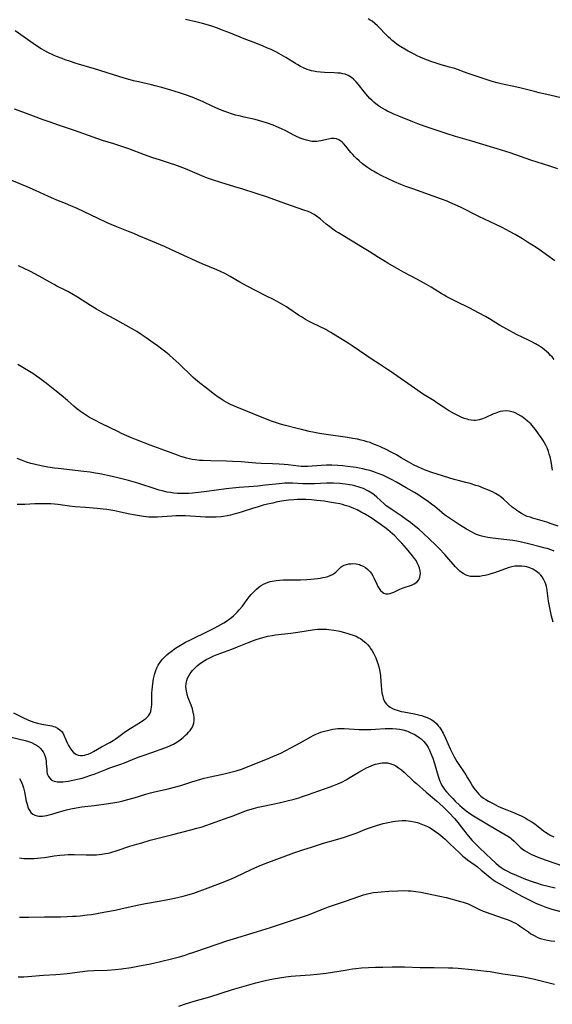
# Model space of a CAD drawing. Units: inches. Extents: x 2145577 to 2151036, y 187570 to 193051.
# Drawn here: x 2149203 to 2149339, y 187882 to 188133 of the extents above; entities that cross this region are included whole.
import ezdxf

# ---------------------------------------------------------------- set-up
doc = ezdxf.new("R2010")
doc.units = ezdxf.units.IN
doc.header["$MEASUREMENT"] = 0
doc.layers.add('c_22_T14S_R21E', color=247, linetype='Continuous')

msp = doc.modelspace()

# ---------------------------------------------------------------- linework, layer by layer
at = {"layer": 'c_22_T14S_R21E'}
for points in [[(2149340.61, 188095.33, 1010), (2149338.62, 188095.99, 1010), (2149333.76, 188097.55, 1010), (2149328.44, 188099.36, 1010), (2149325.15, 188100.41, 1010), (2149323.4, 188100.95, 1010), (2149318.69, 188102.37, 1010), (2149314.44, 188103.58, 1010), (2149312.38, 188104.22, 1010), (2149310.3, 188104.9, 1010), (2149306.42, 188106.21, 1010), (2149304.82, 188106.79, 1010), (2149303.58, 188107.28, 1010), (2149300.01, 188108.74, 1010), (2149298.69, 188109.31, 1010), (2149297.87, 188109.67, 1010), (2149297.19, 188110, 1010), (2149296.52, 188110.35, 1010), (2149295.85, 188110.73, 1010), (2149295.3, 188111.07, 1010), (2149294.77, 188111.43, 1010), (2149294.1, 188111.93, 1010), (2149293.61, 188112.35, 1010), (2149293.07, 188112.83, 1010), (2149292.56, 188113.33, 1010), (2149292.03, 188113.88, 1010), (2149291.53, 188114.46, 1010), (2149291.18, 188114.88, 1010), (2149289.58, 188116.97, 1010), (2149289.06, 188117.57, 1010), (2149288.51, 188118.12, 1010), (2149287.85, 188118.68, 1010), (2149287.03, 188119.18, 1010), (2149286.25, 188119.49, 1010), (2149285.65, 188119.64, 1010), (2149285.04, 188119.74, 1010), (2149284.34, 188119.81, 1010), (2149283.47, 188119.86, 1010), (2149280.93, 188119.92, 1010), (2149279.97, 188119.99, 1010), (2149279.01, 188120.11, 1010), (2149278.18, 188120.27, 1010), (2149277.65, 188120.4, 1010), (2149277.12, 188120.56, 1010), (2149276.57, 188120.75, 1010), (2149275.61, 188121.14, 1010), (2149274.86, 188121.52, 1010), (2149274.12, 188121.93, 1010), (2149273.53, 188122.28, 1010), (2149271.07, 188123.8, 1010), (2149269.91, 188124.47, 1010), (2149269.33, 188124.79, 1010), (2149268.54, 188125.2, 1010), (2149267.31, 188125.79, 1010), (2149266.38, 188126.21, 1010), (2149265.25, 188126.69, 1010), (2149263.41, 188127.43, 1010), (2149260.45, 188128.58, 1010), (2149256.9, 188130, 1010), (2149255.05, 188130.73, 1010), (2149253.57, 188131.28, 1010), (2149252.19, 188131.76, 1010), (2149251.3, 188132.04, 1010), (2149249.76, 188132.48, 1010), (2149248.4, 188132.81, 1010), (2149245.44, 188133.51, 1010)], [(2149343.27, 188113.02, 1012), (2149338.58, 188114.18, 1012), (2149335.9, 188114.76, 1012), (2149334.67, 188115.05, 1012), (2149331.28, 188115.92, 1012), (2149329.39, 188116.34, 1012), (2149326.89, 188116.86, 1012), (2149326.13, 188117.04, 1012), (2149325.15, 188117.29, 1012), (2149323.83, 188117.67, 1012), (2149322.56, 188118.07, 1012), (2149317.45, 188119.81, 1012), (2149314.28, 188120.95, 1012), (2149312.98, 188121.34, 1012), (2149310.85, 188121.93, 1012), (2149309.3, 188122.38, 1012), (2149308.44, 188122.66, 1012), (2149307.3, 188123.06, 1012), (2149306.65, 188123.32, 1012), (2149305.46, 188123.84, 1012), (2149304.7, 188124.2, 1012), (2149303.87, 188124.63, 1012), (2149302.39, 188125.42, 1012), (2149301.49, 188125.93, 1012), (2149300.52, 188126.51, 1012), (2149299.58, 188127.13, 1012), (2149298.94, 188127.6, 1012), (2149298.31, 188128.1, 1012), (2149297.81, 188128.52, 1012), (2149297.32, 188128.97, 1012), (2149296.65, 188129.64, 1012), (2149294.91, 188131.49, 1012), (2149294.5, 188131.89, 1012), (2149293.82, 188132.51, 1012), (2149293.12, 188133.04, 1012), (2149292.63, 188133.37, 1012), (2149292.11, 188133.67, 1012)], [(2149247.09, 188113.65, 1008), (2149245.4, 188114.24, 1008), (2149243.87, 188114.74, 1008), (2149241.68, 188115.43, 1008), (2149239.38, 188116.11, 1008), (2149237.67, 188116.55, 1008), (2149236.72, 188116.78, 1008), (2149233.43, 188117.53, 1008), (2149232.12, 188117.84, 1008), (2149231.23, 188118.07, 1008), (2149229.69, 188118.5, 1008), (2149222.14, 188120.86, 1008), (2149217.49, 188122.26, 1008), (2149215.77, 188122.81, 1008), (2149214.67, 188123.19, 1008), (2149213.85, 188123.49, 1008), (2149212.46, 188124.04, 1008), (2149211.69, 188124.37, 1008), (2149210.18, 188125.1, 1008), (2149209.46, 188125.48, 1008), (2149208.49, 188126.02, 1008), (2149207.57, 188126.59, 1008), (2149206.43, 188127.37, 1008), (2149201.88, 188130.61, 1008)], [(2149339.9, 188071.76, 1008), (2149337.75, 188073.33, 1008), (2149336.49, 188074.22, 1008), (2149335.13, 188075.14, 1008), (2149332.93, 188076.57, 1008), (2149331.63, 188077.37, 1008), (2149329.73, 188078.47, 1008), (2149328.31, 188079.26, 1008), (2149326.41, 188080.27, 1008), (2149324.82, 188081.07, 1008), (2149320.45, 188083.14, 1008), (2149315.73, 188085.47, 1008), (2149314.39, 188086.1, 1008), (2149313.02, 188086.72, 1008), (2149312.33, 188087, 1008), (2149310.91, 188087.55, 1008), (2149303.52, 188090.17, 1008), (2149301.8, 188090.8, 1008), (2149300.49, 188091.31, 1008), (2149298.9, 188091.97, 1008), (2149297.07, 188092.8, 1008), (2149295.65, 188093.48, 1008), (2149294.32, 188094.18, 1008), (2149293.46, 188094.67, 1008), (2149292.95, 188094.98, 1008), (2149292.45, 188095.31, 1008), (2149291.72, 188095.81, 1008), (2149290.72, 188096.57, 1008), (2149289.84, 188097.31, 1008), (2149289.15, 188097.96, 1008), (2149288.67, 188098.44, 1008), (2149288.22, 188098.94, 1008), (2149287.73, 188099.5, 1008), (2149286.43, 188101.11, 1008), (2149285.86, 188101.75, 1008), (2149285.5, 188102.08, 1008), (2149285.13, 188102.38, 1008), (2149284.6, 188102.73, 1008), (2149284.03, 188102.95, 1008), (2149283.43, 188103.05, 1008), (2149282.79, 188103.03, 1008), (2149281.96, 188102.91, 1008), (2149280, 188102.49, 1008), (2149279.5, 188102.4, 1008), (2149278.99, 188102.33, 1008), (2149278.4, 188102.3, 1008), (2149277.74, 188102.32, 1008), (2149277.04, 188102.43, 1008), (2149276.33, 188102.6, 1008), (2149275.74, 188102.79, 1008), (2149274.71, 188103.18, 1008), (2149273.79, 188103.6, 1008), (2149273.13, 188103.92, 1008), (2149271.04, 188105.01, 1008), (2149269.97, 188105.55, 1008), (2149268.64, 188106.15, 1008), (2149267.84, 188106.47, 1008), (2149266.37, 188107, 1008), (2149264.98, 188107.43, 1008), (2149263.24, 188107.88, 1008), (2149260.44, 188108.51, 1008), (2149259.14, 188108.82, 1008), (2149258.2, 188109.07, 1008), (2149257.48, 188109.28, 1008), (2149256.01, 188109.77, 1008), (2149255.21, 188110.07, 1008), (2149253.81, 188110.64, 1008), (2149252.45, 188111.26, 1008), (2149249.9, 188112.48, 1008), (2149248.35, 188113.16, 1008), (2149247.09, 188113.65, 1008)], [(2149339.75, 188046.53, 1006), (2149339.19, 188047.16, 1006), (2149338.8, 188047.57, 1006), (2149338.23, 188048.12, 1006), (2149337.76, 188048.55, 1006), (2149337.23, 188048.98, 1006), (2149336.69, 188049.4, 1006), (2149335.98, 188049.91, 1006), (2149334.96, 188050.56, 1006), (2149334.19, 188050.98, 1006), (2149333.51, 188051.32, 1006), (2149331.52, 188052.26, 1006), (2149330.11, 188052.95, 1006), (2149327.6, 188054.26, 1006), (2149326.85, 188054.68, 1006), (2149325.75, 188055.32, 1006), (2149323.18, 188056.89, 1006), (2149322.11, 188057.52, 1006), (2149320.38, 188058.47, 1006), (2149318.11, 188059.64, 1006), (2149314.46, 188061.41, 1006), (2149312.29, 188062.52, 1006), (2149311.54, 188062.94, 1006), (2149310.78, 188063.39, 1006), (2149308.29, 188064.99, 1006), (2149307.06, 188065.73, 1006), (2149304.79, 188066.97, 1006), (2149301.15, 188068.89, 1006), (2149299.41, 188069.86, 1006), (2149297.16, 188071.15, 1006), (2149296.04, 188071.81, 1006), (2149294.77, 188072.59, 1006), (2149292.4, 188074.11, 1006), (2149290.72, 188075.15, 1006), (2149288.01, 188076.8, 1006), (2149285.64, 188078.21, 1006), (2149284.54, 188078.89, 1006), (2149283.81, 188079.36, 1006), (2149283.1, 188079.86, 1006), (2149282.32, 188080.44, 1006), (2149281.41, 188081.16, 1006), (2149279.83, 188082.49, 1006), (2149278.94, 188083.18, 1006), (2149278.34, 188083.58, 1006), (2149278.02, 188083.77, 1006), (2149277.19, 188084.18, 1006), (2149276.56, 188084.44, 1006), (2149275.92, 188084.67, 1006), (2149272.49, 188085.83, 1006), (2149268.92, 188087.15, 1006), (2149266.38, 188088.05, 1006), (2149260.11, 188090.08, 1006), (2149258, 188090.73, 1006), (2149254.44, 188091.78, 1006), (2149252.28, 188092.47, 1006), (2149251.06, 188092.92, 1006), (2149250.18, 188093.26, 1006), (2149245.39, 188095.27, 1006), (2149244.09, 188095.78, 1006), (2149242.67, 188096.31, 1006), (2149241.83, 188096.6, 1006), (2149238.73, 188097.59, 1006), (2149237.09, 188098.14, 1006), (2149234.97, 188098.89, 1006), (2149230.93, 188100.38, 1006), (2149228.64, 188101.18, 1006), (2149227.06, 188101.7, 1006), (2149224.22, 188102.58, 1006), (2149217.05, 188105.11, 1006), (2149212.96, 188106.46, 1006), (2149210.78, 188107.21, 1006), (2149209.04, 188107.83, 1006), (2149204.77, 188109.47, 1006), (2149201.66, 188110.59, 1006)], [(2149339.3, 188018.2, 1004), (2149338.91, 188020.44, 1004), (2149338.65, 188021.65, 1004), (2149338.46, 188022.33, 1004), (2149338.24, 188023.01, 1004), (2149337.88, 188023.92, 1004), (2149337.54, 188024.63, 1004), (2149337.24, 188025.19, 1004), (2149336.9, 188025.77, 1004), (2149336.42, 188026.52, 1004), (2149335.72, 188027.54, 1004), (2149334.94, 188028.59, 1004), (2149334.42, 188029.23, 1004), (2149333.71, 188030.03, 1004), (2149333.33, 188030.41, 1004), (2149332.93, 188030.76, 1004), (2149332.33, 188031.27, 1004), (2149331.82, 188031.65, 1004), (2149331.29, 188032, 1004), (2149330.53, 188032.46, 1004), (2149329.74, 188032.84, 1004), (2149329.31, 188033.01, 1004), (2149328.92, 188033.13, 1004), (2149328.19, 188033.3, 1004), (2149327.45, 188033.37, 1004), (2149326.59, 188033.33, 1004), (2149325.9, 188033.19, 1004), (2149325.36, 188033.02, 1004), (2149324.82, 188032.82, 1004), (2149324.05, 188032.49, 1004), (2149322.19, 188031.64, 1004), (2149321.36, 188031.3, 1004), (2149320.51, 188031.05, 1004), (2149320.11, 188030.97, 1004), (2149319.63, 188030.93, 1004), (2149319.14, 188030.92, 1004), (2149318.5, 188030.98, 1004), (2149317.86, 188031.1, 1004), (2149317.47, 188031.21, 1004), (2149316.72, 188031.46, 1004), (2149315.72, 188031.88, 1004), (2149315.08, 188032.18, 1004), (2149314.04, 188032.72, 1004), (2149312.69, 188033.5, 1004), (2149311.44, 188034.3, 1004), (2149309.73, 188035.47, 1004), (2149309.06, 188035.9, 1004), (2149306.06, 188037.77, 1004), (2149304.83, 188038.59, 1004), (2149304.02, 188039.15, 1004), (2149298.63, 188042.94, 1004), (2149297.77, 188043.53, 1004), (2149297.07, 188043.99, 1004), (2149295.03, 188045.28, 1004), (2149293.45, 188046.31, 1004), (2149288.05, 188049.99, 1004), (2149286.98, 188050.7, 1004), (2149283.3, 188053.02, 1004), (2149282.57, 188053.46, 1004), (2149281.82, 188053.89, 1004), (2149281.27, 188054.18, 1004), (2149277.89, 188055.81, 1004), (2149276.68, 188056.44, 1004), (2149276.07, 188056.78, 1004), (2149275.05, 188057.39, 1004), (2149274.31, 188057.87, 1004), (2149271.85, 188059.57, 1004), (2149271.22, 188059.99, 1004), (2149270.05, 188060.71, 1004), (2149269.3, 188061.14, 1004), (2149268.08, 188061.77, 1004), (2149265.97, 188062.81, 1004), (2149261.05, 188065.37, 1004), (2149259.35, 188066.3, 1004), (2149256.86, 188067.75, 1004), (2149255.51, 188068.49, 1004), (2149254.41, 188069.04, 1004), (2149253.47, 188069.46, 1004), (2149249.7, 188071, 1004), (2149247.94, 188071.75, 1004), (2149245.9, 188072.68, 1004), (2149241.87, 188074.57, 1004), (2149240.01, 188075.39, 1004), (2149235.98, 188077.09, 1004), (2149233.49, 188078.19, 1004), (2149232.2, 188078.74, 1004), (2149230.88, 188079.27, 1004), (2149227.45, 188080.61, 1004), (2149225.38, 188081.48, 1004), (2149222.87, 188082.64, 1004), (2149217.69, 188085.11, 1004), (2149216.09, 188085.84, 1004), (2149214.73, 188086.41, 1004), (2149212.55, 188087.26, 1004), (2149211.7, 188087.62, 1004), (2149210.39, 188088.19, 1004), (2149207.07, 188089.72, 1004), (2149204.92, 188090.67, 1004), (2149201.02, 188092.27, 1004)], [(2149340.7, 188003.9, 1002), (2149338.98, 188004.51, 1002), (2149337.86, 188004.87, 1002), (2149334.28, 188005.91, 1002), (2149333.55, 188006.14, 1002), (2149332.84, 188006.39, 1002), (2149332.5, 188006.53, 1002), (2149332.12, 188006.7, 1002), (2149331.37, 188007.08, 1002), (2149330.65, 188007.52, 1002), (2149330.17, 188007.85, 1002), (2149329.7, 188008.19, 1002), (2149329, 188008.77, 1002), (2149326.76, 188010.8, 1002), (2149326.03, 188011.38, 1002), (2149325.54, 188011.72, 1002), (2149324.74, 188012.2, 1002), (2149323.91, 188012.63, 1002), (2149323.34, 188012.89, 1002), (2149322.73, 188013.16, 1002), (2149321.79, 188013.55, 1002), (2149320.41, 188014.07, 1002), (2149319.69, 188014.32, 1002), (2149318.19, 188014.78, 1002), (2149317.12, 188015.06, 1002), (2149315.51, 188015.45, 1002), (2149314.11, 188015.83, 1002), (2149308.45, 188017.63, 1002), (2149307.26, 188018.06, 1002), (2149306.55, 188018.33, 1002), (2149305, 188019, 1002), (2149303.74, 188019.6, 1002), (2149302.54, 188020.26, 1002), (2149300.6, 188021.4, 1002), (2149299.37, 188022.09, 1002), (2149298.04, 188022.8, 1002), (2149296.92, 188023.37, 1002), (2149295.28, 188024.15, 1002), (2149294.02, 188024.71, 1002), (2149293.35, 188024.97, 1002), (2149292.62, 188025.24, 1002), (2149291.88, 188025.49, 1002), (2149291.09, 188025.72, 1002), (2149290.36, 188025.9, 1002), (2149289.44, 188026.1, 1002), (2149288.22, 188026.32, 1002), (2149286.81, 188026.55, 1002), (2149281.41, 188027.33, 1002), (2149279.69, 188027.62, 1002), (2149278.42, 188027.85, 1002), (2149277.05, 188028.12, 1002), (2149275.42, 188028.49, 1002), (2149273.61, 188028.93, 1002), (2149271.03, 188029.61, 1002), (2149269.69, 188030, 1002), (2149268.73, 188030.3, 1002), (2149267.12, 188030.86, 1002), (2149265.68, 188031.4, 1002), (2149264.16, 188032, 1002), (2149261.31, 188033.2, 1002), (2149258.53, 188034.3, 1002), (2149257.51, 188034.75, 1002), (2149256.96, 188035, 1002), (2149255.83, 188035.61, 1002), (2149255.25, 188035.95, 1002), (2149254.48, 188036.44, 1002), (2149253.81, 188036.9, 1002), (2149252.85, 188037.59, 1002), (2149250.77, 188039.14, 1002), (2149248.97, 188040.57, 1002), (2149248.5, 188040.96, 1002), (2149247.4, 188041.92, 1002), (2149246.26, 188043, 1002), (2149244.76, 188044.51, 1002), (2149243.71, 188045.52, 1002), (2149242.3, 188046.81, 1002), (2149241.21, 188047.73, 1002), (2149240.37, 188048.4, 1002), (2149239.4, 188049.15, 1002), (2149238.25, 188050, 1002), (2149237.16, 188050.79, 1002), (2149235.37, 188052.04, 1002), (2149234.04, 188052.94, 1002), (2149232.97, 188053.64, 1002), (2149232.36, 188054, 1002), (2149227.34, 188056.84, 1002), (2149224.46, 188058.39, 1002), (2149222.64, 188059.41, 1002), (2149221.16, 188060.31, 1002), (2149217.76, 188062.48, 1002), (2149216.38, 188063.31, 1002), (2149215.32, 188063.9, 1002), (2149214.62, 188064.26, 1002), (2149212.5, 188065.32, 1002), (2149211.82, 188065.68, 1002), (2149210.71, 188066.3, 1002), (2149208.73, 188067.44, 1002), (2149207.05, 188068.35, 1002), (2149205.6, 188069.08, 1002), (2149202.71, 188070.45, 1002)], [(2149339.69, 187997.46, 1000), (2149339.08, 187997.71, 1000), (2149337.93, 187998.12, 1000), (2149337.4, 187998.28, 1000), (2149336.14, 187998.63, 1000), (2149333.46, 187999.29, 1000), (2149331.02, 187999.83, 1000), (2149330.14, 188000, 1000), (2149329.18, 188000.17, 1000), (2149327.58, 188000.38, 1000), (2149323.95, 188000.79, 1000), (2149322.73, 188000.98, 1000), (2149321.96, 188001.13, 1000), (2149321.2, 188001.31, 1000), (2149320.57, 188001.51, 1000), (2149319.87, 188001.78, 1000), (2149319.19, 188002.09, 1000), (2149318.53, 188002.42, 1000), (2149317.32, 188003.09, 1000), (2149315.51, 188004.2, 1000), (2149312.92, 188005.88, 1000), (2149312.15, 188006.41, 1000), (2149311.67, 188006.77, 1000), (2149310.95, 188007.36, 1000), (2149309.17, 188008.87, 1000), (2149308.31, 188009.54, 1000), (2149307.21, 188010.34, 1000), (2149306.06, 188011.15, 1000), (2149304.81, 188011.97, 1000), (2149303.99, 188012.46, 1000), (2149301.86, 188013.68, 1000), (2149299.38, 188015.14, 1000), (2149298.11, 188015.83, 1000), (2149297.46, 188016.16, 1000), (2149296.92, 188016.43, 1000), (2149295.86, 188016.9, 1000), (2149294.47, 188017.45, 1000), (2149293.6, 188017.76, 1000), (2149292.54, 188018.08, 1000), (2149291.67, 188018.31, 1000), (2149290.78, 188018.52, 1000), (2149289.86, 188018.71, 1000), (2149289.06, 188018.85, 1000), (2149288.27, 188018.98, 1000), (2149286.88, 188019.17, 1000), (2149285.55, 188019.3, 1000), (2149284.42, 188019.39, 1000), (2149282.84, 188019.46, 1000), (2149281.44, 188019.47, 1000), (2149280.08, 188019.41, 1000), (2149276.67, 188019.15, 1000), (2149275.8, 188019.13, 1000), (2149275.47, 188019.14, 1000), (2149275, 188019.17, 1000), (2149274.28, 188019.25, 1000), (2149272.95, 188019.43, 1000), (2149271.67, 188019.58, 1000), (2149270.69, 188019.68, 1000), (2149269.39, 188019.77, 1000), (2149267.63, 188019.86, 1000), (2149264.73, 188019.95, 1000), (2149263.43, 188020.01, 1000), (2149259.69, 188020.32, 1000), (2149257.4, 188020.45, 1000), (2149255.9, 188020.49, 1000), (2149251.93, 188020.57, 1000), (2149249.95, 188020.64, 1000), (2149249.04, 188020.71, 1000), (2149247.89, 188020.84, 1000), (2149247.14, 188020.96, 1000), (2149246.4, 188021.11, 1000), (2149245.67, 188021.28, 1000), (2149245.12, 188021.44, 1000), (2149244.23, 188021.74, 1000), (2149243.34, 188022.06, 1000), (2149240.13, 188023.27, 1000), (2149236.42, 188024.63, 1000), (2149232.91, 188025.98, 1000), (2149231.63, 188026.5, 1000), (2149230.45, 188027, 1000), (2149229.08, 188027.62, 1000), (2149228.26, 188028.01, 1000), (2149223.88, 188030.13, 1000), (2149222.2, 188030.98, 1000), (2149220.88, 188031.71, 1000), (2149219.58, 188032.51, 1000), (2149218.57, 188033.21, 1000), (2149217.57, 188033.98, 1000), (2149216.84, 188034.6, 1000), (2149215.26, 188036, 1000), (2149213.62, 188037.37, 1000), (2149211.96, 188038.71, 1000), (2149209.83, 188040.4, 1000), (2149208.18, 188041.66, 1000), (2149207.3, 188042.28, 1000), (2149206.34, 188042.91, 1000), (2149202.55, 188045.27, 1000)], [(2149339.43, 187979.28, 998), (2149339.07, 187980.86, 998), (2149338.53, 187983.4, 998), (2149338.27, 187984.7, 998), (2149338.16, 187985.33, 998), (2149337.91, 187987.41, 998), (2149337.8, 187988.07, 998), (2149337.72, 187988.43, 998), (2149337.55, 187989.03, 998), (2149337.33, 187989.62, 998), (2149337.07, 187990.18, 998), (2149336.64, 187990.88, 998), (2149336.28, 187991.33, 998), (2149335.88, 187991.74, 998), (2149335.53, 187992.04, 998), (2149335.17, 187992.31, 998), (2149334.71, 187992.61, 998), (2149334.23, 187992.87, 998), (2149333.49, 187993.19, 998), (2149332.72, 187993.44, 998), (2149332.24, 187993.55, 998), (2149331.45, 187993.66, 998), (2149330.64, 187993.68, 998), (2149329.69, 187993.61, 998), (2149328.86, 187993.46, 998), (2149328.17, 187993.28, 998), (2149326.97, 187992.89, 998), (2149324.44, 187991.96, 998), (2149323.53, 187991.66, 998), (2149322.72, 187991.43, 998), (2149322.06, 187991.27, 998), (2149321.39, 187991.14, 998), (2149320.73, 187991.04, 998), (2149320.01, 187990.97, 998), (2149319.16, 187990.96, 998), (2149318.34, 187991.04, 998), (2149317.7, 187991.18, 998), (2149317.19, 187991.36, 998), (2149316.46, 187991.74, 998), (2149316.01, 187992.04, 998), (2149315.59, 187992.38, 998), (2149315.03, 187992.9, 998), (2149314.5, 187993.47, 998), (2149312.77, 187995.46, 998), (2149311.73, 187996.61, 998), (2149310.27, 187998.14, 998), (2149309.37, 187999.06, 998), (2149307.82, 188000.56, 998), (2149306.08, 188002.16, 998), (2149305.07, 188003.07, 998), (2149304.34, 188003.7, 998), (2149303.59, 188004.32, 998), (2149302.97, 188004.8, 998), (2149301.88, 188005.6, 998), (2149300.57, 188006.5, 998), (2149298.3, 188008.02, 998), (2149297.17, 188008.81, 998), (2149296.78, 188009.11, 998), (2149296.19, 188009.6, 998), (2149294.33, 188011.33, 998), (2149293.68, 188011.88, 998), (2149293.06, 188012.34, 998), (2149292.65, 188012.61, 998), (2149292.23, 188012.85, 998), (2149291.53, 188013.21, 998), (2149290.93, 188013.47, 998), (2149290.32, 188013.7, 998), (2149289.83, 188013.87, 998), (2149288.7, 188014.19, 998), (2149288.08, 188014.34, 998), (2149287.4, 188014.48, 998), (2149286.24, 188014.65, 998), (2149284.85, 188014.78, 998), (2149283.25, 188014.87, 998), (2149282.4, 188014.89, 998), (2149281.46, 188014.88, 998), (2149278.42, 188014.73, 998), (2149276.95, 188014.71, 998), (2149275.46, 188014.74, 998), (2149272.81, 188014.88, 998), (2149272.27, 188014.89, 998), (2149271.51, 188014.88, 998), (2149270.81, 188014.85, 998), (2149269.41, 188014.73, 998), (2149265.91, 188014.33, 998), (2149263.94, 188014.14, 998), (2149262.78, 188014.04, 998), (2149259.14, 188013.8, 998), (2149257.43, 188013.64, 998), (2149255.79, 188013.44, 998), (2149250.84, 188012.72, 998), (2149248.72, 188012.47, 998), (2149247.19, 188012.33, 998), (2149246.25, 188012.26, 998), (2149245.3, 188012.23, 998), (2149244.34, 188012.23, 998), (2149243.39, 188012.27, 998), (2149242.41, 188012.36, 998), (2149241.57, 188012.47, 998), (2149240.73, 188012.61, 998), (2149239.47, 188012.88, 998), (2149238.7, 188013.09, 998), (2149237.93, 188013.31, 998), (2149233.19, 188014.86, 998), (2149230.85, 188015.55, 998), (2149228.49, 188016.18, 998), (2149226.7, 188016.59, 998), (2149223.49, 188017.24, 998), (2149221.91, 188017.52, 998), (2149221.02, 188017.66, 998), (2149219.41, 188017.87, 998), (2149212.82, 188018.61, 998), (2149211.88, 188018.74, 998), (2149210.22, 188018.99, 998), (2149208.82, 188019.24, 998), (2149207.05, 188019.63, 998), (2149205.84, 188019.94, 998), (2149204.78, 188020.27, 998), (2149203.48, 188020.73, 998), (2149202.39, 188021.19, 998)], [(2149201.45, 187956.13, 996), (2149204.15, 187954.77, 996), (2149204.71, 187954.5, 996), (2149205.28, 187954.25, 996), (2149205.95, 187953.99, 996), (2149206.64, 187953.76, 996), (2149207.53, 187953.51, 996), (2149208.68, 187953.26, 996), (2149210.69, 187952.88, 996), (2149211.22, 187952.76, 996), (2149211.64, 187952.65, 996), (2149212.05, 187952.51, 996), (2149212.66, 187952.23, 996), (2149213.31, 187951.8, 996), (2149213.83, 187951.27, 996), (2149214.03, 187950.98, 996), (2149214.33, 187950.41, 996), (2149214.88, 187949.03, 996), (2149215.13, 187948.45, 996), (2149215.49, 187947.73, 996), (2149215.9, 187947.05, 996), (2149216.26, 187946.56, 996), (2149216.78, 187946.01, 996), (2149217.37, 187945.58, 996), (2149217.93, 187945.33, 996), (2149218.52, 187945.21, 996), (2149219.1, 187945.22, 996), (2149219.71, 187945.33, 996), (2149220.11, 187945.44, 996), (2149220.52, 187945.58, 996), (2149221.29, 187945.91, 996), (2149221.86, 187946.21, 996), (2149223.89, 187947.38, 996), (2149226.06, 187948.57, 996), (2149226.9, 187949.06, 996), (2149227.46, 187949.42, 996), (2149227.99, 187949.78, 996), (2149229.76, 187951.08, 996), (2149230.87, 187951.86, 996), (2149231.69, 187952.4, 996), (2149233.89, 187953.77, 996), (2149234.78, 187954.35, 996), (2149235.23, 187954.68, 996), (2149235.71, 187955.11, 996), (2149235.93, 187955.35, 996), (2149236.26, 187955.83, 996), (2149236.54, 187956.48, 996), (2149236.67, 187957.03, 996), (2149236.76, 187957.61, 996), (2149236.81, 187958.28, 996), (2149236.83, 187958.78, 996), (2149236.84, 187961.15, 996), (2149236.88, 187961.98, 996), (2149236.95, 187962.77, 996), (2149237.04, 187963.56, 996), (2149237.22, 187964.78, 996), (2149237.37, 187965.51, 996), (2149237.55, 187966.22, 996), (2149237.79, 187966.96, 996), (2149238.09, 187967.65, 996), (2149238.44, 187968.3, 996), (2149238.8, 187968.86, 996), (2149239.19, 187969.4, 996), (2149239.62, 187969.91, 996), (2149240.14, 187970.45, 996), (2149240.64, 187970.92, 996), (2149241.15, 187971.36, 996), (2149241.76, 187971.83, 996), (2149242.88, 187972.63, 996), (2149244.17, 187973.46, 996), (2149245.39, 187974.17, 996), (2149246.67, 187974.83, 996), (2149251.4, 187977.11, 996), (2149252.77, 187977.8, 996), (2149253.82, 187978.35, 996), (2149255.22, 187979.13, 996), (2149256.13, 187979.72, 996), (2149256.6, 187980.05, 996), (2149257.17, 187980.49, 996), (2149257.69, 187980.94, 996), (2149258.2, 187981.41, 996), (2149258.7, 187981.92, 996), (2149259.17, 187982.45, 996), (2149259.96, 187983.44, 996), (2149261.22, 187985.14, 996), (2149261.72, 187985.78, 996), (2149262.24, 187986.41, 996), (2149262.88, 187987.11, 996), (2149263.56, 187987.76, 996), (2149264.27, 187988.33, 996), (2149264.81, 187988.69, 996), (2149265.37, 187989.02, 996), (2149265.97, 187989.3, 996), (2149266.59, 187989.55, 996), (2149267.06, 187989.69, 996), (2149267.55, 187989.81, 996), (2149268.07, 187989.92, 996), (2149268.61, 187990, 996), (2149269.42, 187990.08, 996), (2149270.39, 187990.12, 996), (2149273.71, 187990.11, 996), (2149274.82, 187990.14, 996), (2149276.45, 187990.23, 996), (2149277.49, 187990.31, 996), (2149279.16, 187990.49, 996), (2149279.85, 187990.59, 996), (2149280.52, 187990.71, 996), (2149281.17, 187990.85, 996), (2149281.79, 187991.02, 996), (2149282.42, 187991.25, 996), (2149283, 187991.52, 996), (2149283.52, 187991.84, 996), (2149283.84, 187992.09, 996), (2149284.23, 187992.44, 996), (2149284.91, 187993.13, 996), (2149285.26, 187993.43, 996), (2149285.49, 187993.6, 996), (2149286.02, 187993.88, 996), (2149286.59, 187994.09, 996), (2149287.21, 187994.23, 996), (2149287.68, 187994.28, 996), (2149288.22, 187994.3, 996), (2149289.06, 187994.22, 996), (2149289.89, 187994.03, 996), (2149290.2, 187993.92, 996), (2149290.84, 187993.64, 996), (2149291.45, 187993.27, 996), (2149292.02, 187992.83, 996), (2149292.63, 187992.22, 996), (2149293, 187991.74, 996), (2149293.32, 187991.21, 996), (2149293.69, 187990.48, 996), (2149294.35, 187989.01, 996), (2149294.61, 187988.48, 996), (2149294.91, 187987.97, 996), (2149295.32, 187987.42, 996), (2149295.77, 187986.99, 996), (2149296.17, 187986.74, 996), (2149296.69, 187986.56, 996), (2149297.26, 187986.55, 996), (2149297.73, 187986.65, 996), (2149298.22, 187986.81, 996), (2149298.67, 187987.02, 996), (2149299.7, 187987.52, 996), (2149300.25, 187987.76, 996), (2149301.06, 187988.08, 996), (2149303.22, 187988.81, 996), (2149303.91, 187989.09, 996), (2149304.6, 187989.52, 996), (2149305.11, 187990.15, 996), (2149305.38, 187990.8, 996), (2149305.47, 187991.3, 996), (2149305.48, 187991.76, 996), (2149305.42, 187992.42, 996), (2149305.28, 187993.11, 996), (2149305.04, 187993.79, 996), (2149304.71, 187994.49, 996), (2149304.38, 187995.05, 996), (2149304.02, 187995.6, 996), (2149303.49, 187996.31, 996), (2149302.74, 187997.25, 996), (2149301.94, 187998.15, 996), (2149300.71, 187999.5, 996), (2149299.85, 188000.43, 996), (2149298.92, 188001.39, 996), (2149298.33, 188001.94, 996), (2149297.75, 188002.46, 996), (2149297.15, 188002.95, 996), (2149296.44, 188003.5, 996), (2149293.12, 188005.86, 996), (2149292.06, 188006.53, 996), (2149291.23, 188007.02, 996), (2149290.38, 188007.48, 996), (2149289.29, 188008.03, 996), (2149288.48, 188008.39, 996), (2149287.25, 188008.88, 996), (2149286.29, 188009.19, 996), (2149285.59, 188009.39, 996), (2149284.88, 188009.56, 996), (2149283.81, 188009.78, 996), (2149282.25, 188010.05, 996), (2149280.92, 188010.24, 996), (2149279.02, 188010.47, 996), (2149277.68, 188010.6, 996), (2149276.17, 188010.68, 996), (2149275.42, 188010.7, 996), (2149274.01, 188010.67, 996), (2149273.13, 188010.62, 996), (2149271.79, 188010.49, 996), (2149270.01, 188010.23, 996), (2149268.61, 188009.98, 996), (2149267.76, 188009.8, 996), (2149266.43, 188009.51, 996), (2149265.28, 188009.22, 996), (2149263.73, 188008.77, 996), (2149262.85, 188008.49, 996), (2149259.9, 188007.51, 996), (2149258.77, 188007.16, 996), (2149258.15, 188006.99, 996), (2149256.96, 188006.71, 996), (2149256.07, 188006.52, 996), (2149255.17, 188006.37, 996), (2149254.56, 188006.29, 996), (2149253.3, 188006.19, 996), (2149252.42, 188006.17, 996), (2149251.54, 188006.18, 996), (2149250.49, 188006.21, 996), (2149246.66, 188006.44, 996), (2149245.41, 188006.49, 996), (2149243.93, 188006.5, 996), (2149242.96, 188006.48, 996), (2149241.95, 188006.43, 996), (2149238.27, 188006.17, 996), (2149237.53, 188006.14, 996), (2149236.79, 188006.14, 996), (2149236, 188006.17, 996), (2149235.32, 188006.24, 996), (2149234.65, 188006.32, 996), (2149233.65, 188006.48, 996), (2149232.1, 188006.77, 996), (2149231.17, 188006.96, 996), (2149228.83, 188007.49, 996), (2149227.38, 188007.79, 996), (2149226.36, 188007.97, 996), (2149225.27, 188008.13, 996), (2149224.4, 188008.23, 996), (2149222.83, 188008.38, 996), (2149219.83, 188008.62, 996), (2149217.22, 188008.85, 996), (2149215.73, 188009.01, 996), (2149212.76, 188009.39, 996), (2149211.89, 188009.48, 996), (2149210.97, 188009.55, 996), (2149210.06, 188009.6, 996), (2149208.69, 188009.62, 996), (2149206.89, 188009.56, 996), (2149204.31, 188009.42, 996), (2149203.27, 188009.38, 996), (2149202.39, 188009.38, 996)], [(2149200.52, 187950.02, 998), (2149204.41, 187949.03, 998), (2149205.24, 187948.78, 998), (2149206.05, 187948.49, 998), (2149206.78, 187948.14, 998), (2149207.3, 187947.83, 998), (2149207.79, 187947.48, 998), (2149208.28, 187947.06, 998), (2149208.7, 187946.6, 998), (2149209.04, 187946.12, 998), (2149209.29, 187945.65, 998), (2149209.52, 187944.98, 998), (2149209.67, 187944.35, 998), (2149209.76, 187943.71, 998), (2149209.82, 187943.09, 998), (2149209.91, 187941.8, 998), (2149209.99, 187941.05, 998), (2149210.07, 187940.62, 998), (2149210.15, 187940.34, 998), (2149210.38, 187939.81, 998), (2149210.68, 187939.37, 998), (2149211.07, 187939.01, 998), (2149211.44, 187938.79, 998), (2149211.85, 187938.62, 998), (2149212.22, 187938.52, 998), (2149212.61, 187938.46, 998), (2149213.04, 187938.43, 998), (2149213.49, 187938.43, 998), (2149214.15, 187938.47, 998), (2149215.38, 187938.64, 998), (2149216.56, 187938.85, 998), (2149217.77, 187939.11, 998), (2149219.02, 187939.43, 998), (2149219.75, 187939.65, 998), (2149221.19, 187940.13, 998), (2149222.07, 187940.46, 998), (2149225.03, 187941.63, 998), (2149226.08, 187942.01, 998), (2149228.86, 187942.96, 998), (2149229.8, 187943.31, 998), (2149230.83, 187943.71, 998), (2149232.89, 187944.57, 998), (2149233.57, 187944.83, 998), (2149234.36, 187945.11, 998), (2149236.77, 187945.93, 998), (2149240.13, 187947.19, 998), (2149241.21, 187947.61, 998), (2149241.76, 187947.85, 998), (2149242.31, 187948.12, 998), (2149242.75, 187948.37, 998), (2149243.17, 187948.63, 998), (2149244.05, 187949.24, 998), (2149244.8, 187949.83, 998), (2149245.43, 187950.39, 998), (2149245.84, 187950.78, 998), (2149246.22, 187951.18, 998), (2149246.61, 187951.64, 998), (2149246.96, 187952.12, 998), (2149247.27, 187952.69, 998), (2149247.51, 187953.45, 998), (2149247.61, 187954.18, 998), (2149247.6, 187955.05, 998), (2149247.56, 187955.48, 998), (2149247.41, 187956.33, 998), (2149247.18, 187957.18, 998), (2149246.89, 187958.04, 998), (2149246.14, 187959.98, 998), (2149245.87, 187960.78, 998), (2149245.73, 187961.31, 998), (2149245.66, 187961.64, 998), (2149245.57, 187962.27, 998), (2149245.53, 187962.89, 998), (2149245.56, 187963.51, 998), (2149245.64, 187964.02, 998), (2149245.74, 187964.41, 998), (2149245.95, 187964.99, 998), (2149246.23, 187965.58, 998), (2149246.57, 187966.14, 998), (2149246.86, 187966.54, 998), (2149247.18, 187966.93, 998), (2149247.52, 187967.3, 998), (2149247.88, 187967.66, 998), (2149248.42, 187968.14, 998), (2149248.94, 187968.56, 998), (2149249.48, 187968.96, 998), (2149250.17, 187969.42, 998), (2149250.89, 187969.85, 998), (2149251.27, 187970.05, 998), (2149251.78, 187970.3, 998), (2149252.64, 187970.67, 998), (2149253.52, 187971.02, 998), (2149257.25, 187972.4, 998), (2149258.7, 187972.99, 998), (2149261.25, 187974.05, 998), (2149262.8, 187974.66, 998), (2149263.46, 187974.89, 998), (2149264.31, 187975.16, 998), (2149265.19, 187975.41, 998), (2149266.45, 187975.71, 998), (2149267.55, 187975.91, 998), (2149268.44, 187976.04, 998), (2149272.4, 187976.52, 998), (2149274.18, 187976.77, 998), (2149277.9, 187977.37, 998), (2149278.5, 187977.44, 998), (2149279.22, 187977.5, 998), (2149280.01, 187977.53, 998), (2149280.73, 187977.53, 998), (2149281.46, 187977.5, 998), (2149282.08, 187977.44, 998), (2149283.32, 187977.28, 998), (2149284.46, 187977.07, 998), (2149285.13, 187976.92, 998), (2149286.69, 187976.51, 998), (2149287.48, 187976.27, 998), (2149288.28, 187976, 998), (2149289.05, 187975.7, 998), (2149289.79, 187975.33, 998), (2149290.15, 187975.12, 998), (2149290.81, 187974.66, 998), (2149291.43, 187974.13, 998), (2149292, 187973.56, 998), (2149292.53, 187972.94, 998), (2149292.77, 187972.61, 998), (2149293.18, 187971.99, 998), (2149293.54, 187971.36, 998), (2149293.86, 187970.71, 998), (2149294.1, 187970.16, 998), (2149294.37, 187969.45, 998), (2149294.62, 187968.72, 998), (2149294.87, 187967.85, 998), (2149295.04, 187967.1, 998), (2149295.2, 187966.17, 998), (2149295.27, 187965.59, 998), (2149295.41, 187964.14, 998), (2149295.58, 187962.09, 998), (2149295.67, 187961.27, 998), (2149295.75, 187960.8, 998), (2149295.85, 187960.34, 998), (2149296, 187959.83, 998), (2149296.18, 187959.36, 998), (2149296.48, 187958.79, 998), (2149296.82, 187958.36, 998), (2149297.08, 187958.09, 998), (2149297.43, 187957.81, 998), (2149297.8, 187957.56, 998), (2149298.38, 187957.24, 998), (2149298.95, 187957, 998), (2149299.55, 187956.79, 998), (2149300.07, 187956.64, 998), (2149300.61, 187956.5, 998), (2149301.29, 187956.36, 998), (2149303.97, 187955.85, 998), (2149305.31, 187955.56, 998), (2149305.79, 187955.43, 998), (2149306.5, 187955.21, 998), (2149307.19, 187954.95, 998), (2149307.94, 187954.59, 998), (2149308.41, 187954.32, 998), (2149309.02, 187953.88, 998), (2149309.59, 187953.37, 998), (2149310.07, 187952.83, 998), (2149310.4, 187952.41, 998), (2149310.71, 187951.95, 998), (2149311.3, 187950.92, 998), (2149311.9, 187949.67, 998), (2149313.12, 187946.94, 998), (2149313.78, 187945.51, 998), (2149314.1, 187944.87, 998), (2149314.44, 187944.25, 998), (2149314.79, 187943.65, 998), (2149315.3, 187942.88, 998), (2149316.59, 187941.04, 998), (2149317.11, 187940.24, 998), (2149317.57, 187939.49, 998), (2149318.36, 187938.13, 998), (2149318.84, 187937.35, 998), (2149319.2, 187936.83, 998), (2149319.58, 187936.32, 998), (2149319.98, 187935.83, 998), (2149320.41, 187935.35, 998), (2149320.98, 187934.81, 998), (2149321.66, 187934.29, 998), (2149322.26, 187933.91, 998), (2149322.88, 187933.54, 998), (2149324.09, 187932.89, 998), (2149325.34, 187932.27, 998), (2149326.46, 187931.75, 998), (2149327.64, 187931.26, 998), (2149329.34, 187930.6, 998), (2149330.66, 187930.06, 998), (2149331.26, 187929.79, 998), (2149332.25, 187929.27, 998), (2149333.09, 187928.78, 998), (2149333.79, 187928.34, 998), (2149334.48, 187927.88, 998), (2149335.19, 187927.34, 998), (2149337, 187925.92, 998), (2149337.51, 187925.55, 998), (2149338.17, 187925.12, 998), (2149338.69, 187924.82, 998), (2149339.61, 187924.38, 998)], [(2149202.96, 187939.31, 1000), (2149203.38, 187938.54, 1000), (2149203.73, 187937.73, 1000), (2149203.98, 187936.94, 1000), (2149204.23, 187935.94, 1000), (2149204.68, 187933.56, 1000), (2149204.81, 187933.01, 1000), (2149204.97, 187932.39, 1000), (2149205.12, 187931.95, 1000), (2149205.3, 187931.53, 1000), (2149205.57, 187931.06, 1000), (2149205.89, 187930.64, 1000), (2149206.35, 187930.23, 1000), (2149206.88, 187929.93, 1000), (2149207.47, 187929.75, 1000), (2149207.91, 187929.7, 1000), (2149208.37, 187929.69, 1000), (2149208.85, 187929.71, 1000), (2149209.34, 187929.77, 1000), (2149209.92, 187929.88, 1000), (2149210.52, 187930.03, 1000), (2149211.21, 187930.23, 1000), (2149213.16, 187930.83, 1000), (2149214.94, 187931.31, 1000), (2149216.09, 187931.58, 1000), (2149217.42, 187931.83, 1000), (2149218.92, 187932.05, 1000), (2149222.04, 187932.4, 1000), (2149225.69, 187932.88, 1000), (2149227.36, 187933.14, 1000), (2149228.38, 187933.34, 1000), (2149229.12, 187933.51, 1000), (2149230.69, 187933.92, 1000), (2149232.3, 187934.39, 1000), (2149235.23, 187935.28, 1000), (2149236.49, 187935.64, 1000), (2149237.52, 187935.89, 1000), (2149241.02, 187936.66, 1000), (2149242.64, 187937.07, 1000), (2149244.21, 187937.53, 1000), (2149247.05, 187938.46, 1000), (2149248.47, 187938.91, 1000), (2149250.17, 187939.38, 1000), (2149251.73, 187939.75, 1000), (2149254.52, 187940.34, 1000), (2149256, 187940.67, 1000), (2149257.38, 187941.01, 1000), (2149258.37, 187941.28, 1000), (2149259.73, 187941.7, 1000), (2149260.82, 187942.1, 1000), (2149263.56, 187943.26, 1000), (2149266.38, 187944.33, 1000), (2149267.78, 187944.91, 1000), (2149268.78, 187945.36, 1000), (2149269.77, 187945.83, 1000), (2149272.37, 187947.14, 1000), (2149274.77, 187948.43, 1000), (2149277.51, 187950.01, 1000), (2149278.04, 187950.29, 1000), (2149278.58, 187950.55, 1000), (2149279.44, 187950.92, 1000), (2149280.03, 187951.13, 1000), (2149280.63, 187951.32, 1000), (2149281.77, 187951.63, 1000), (2149282.44, 187951.78, 1000), (2149283.1, 187951.91, 1000), (2149283.75, 187952.02, 1000), (2149284.41, 187952.09, 1000), (2149284.89, 187952.1, 1000), (2149285.97, 187952.09, 1000), (2149287.31, 187952.02, 1000), (2149289.8, 187951.86, 1000), (2149291.09, 187951.82, 1000), (2149292.8, 187951.85, 1000), (2149293.97, 187951.92, 1000), (2149296.45, 187952.09, 1000), (2149297.44, 187952.11, 1000), (2149298.4, 187952.09, 1000), (2149299.35, 187952.02, 1000), (2149300.14, 187951.92, 1000), (2149301.04, 187951.73, 1000), (2149301.92, 187951.48, 1000), (2149302.36, 187951.33, 1000), (2149303.07, 187951.04, 1000), (2149303.89, 187950.63, 1000), (2149304.56, 187950.25, 1000), (2149305.19, 187949.82, 1000), (2149305.67, 187949.45, 1000), (2149306.02, 187949.13, 1000), (2149306.35, 187948.79, 1000), (2149306.71, 187948.36, 1000), (2149307.04, 187947.91, 1000), (2149307.45, 187947.26, 1000), (2149307.82, 187946.57, 1000), (2149308.02, 187946.15, 1000), (2149308.46, 187945.1, 1000), (2149308.69, 187944.48, 1000), (2149309.1, 187943.18, 1000), (2149309.75, 187940.78, 1000), (2149310.11, 187939.65, 1000), (2149310.47, 187938.67, 1000), (2149310.73, 187938.1, 1000), (2149311.02, 187937.55, 1000), (2149311.39, 187936.96, 1000), (2149311.7, 187936.53, 1000), (2149312.17, 187935.94, 1000), (2149313.22, 187934.76, 1000), (2149313.78, 187934.17, 1000), (2149314.39, 187933.55, 1000), (2149315.61, 187932.41, 1000), (2149316.22, 187931.87, 1000), (2149317.21, 187931.05, 1000), (2149318.13, 187930.4, 1000), (2149319.07, 187929.8, 1000), (2149323.35, 187927.23, 1000), (2149325.78, 187925.76, 1000), (2149327.88, 187924.53, 1000), (2149328.51, 187924.1, 1000), (2149328.81, 187923.87, 1000), (2149329.46, 187923.29, 1000), (2149330.48, 187922.27, 1000), (2149331.01, 187921.78, 1000), (2149331.56, 187921.32, 1000), (2149332.12, 187920.9, 1000), (2149332.72, 187920.52, 1000), (2149333.32, 187920.2, 1000), (2149333.93, 187919.9, 1000), (2149334.56, 187919.63, 1000), (2149335.54, 187919.23, 1000), (2149337.64, 187918.43, 1000), (2149342.12, 187916.85, 1000)], [(2149202.95, 187919.02, 1002), (2149203.47, 187918.93, 1002), (2149204.06, 187918.86, 1002), (2149205.03, 187918.81, 1002), (2149206, 187918.82, 1002), (2149206.73, 187918.85, 1002), (2149207.55, 187918.91, 1002), (2149208.37, 187918.99, 1002), (2149209.36, 187919.11, 1002), (2149211.85, 187919.51, 1002), (2149213.24, 187919.7, 1002), (2149214.47, 187919.82, 1002), (2149215.42, 187919.87, 1002), (2149216.97, 187919.88, 1002), (2149219.98, 187919.82, 1002), (2149221.39, 187919.8, 1002), (2149222.64, 187919.83, 1002), (2149223.33, 187919.88, 1002), (2149224, 187919.94, 1002), (2149224.94, 187920.1, 1002), (2149225.61, 187920.25, 1002), (2149226.28, 187920.42, 1002), (2149227.94, 187920.92, 1002), (2149231.18, 187922, 1002), (2149232.96, 187922.54, 1002), (2149234.23, 187922.9, 1002), (2149236.41, 187923.5, 1002), (2149242.15, 187925.03, 1002), (2149246.8, 187926.15, 1002), (2149248.34, 187926.57, 1002), (2149249.64, 187926.99, 1002), (2149256.3, 187929.33, 1002), (2149257.35, 187929.71, 1002), (2149260.57, 187930.95, 1002), (2149261.31, 187931.2, 1002), (2149262.81, 187931.66, 1002), (2149263.97, 187931.97, 1002), (2149265.27, 187932.27, 1002), (2149269.4, 187933.13, 1002), (2149271.1, 187933.52, 1002), (2149273.25, 187934.07, 1002), (2149274.43, 187934.41, 1002), (2149275.37, 187934.7, 1002), (2149276.66, 187935.13, 1002), (2149282.42, 187937.15, 1002), (2149283.14, 187937.42, 1002), (2149284.34, 187937.93, 1002), (2149285.36, 187938.41, 1002), (2149286.66, 187939.09, 1002), (2149287.3, 187939.46, 1002), (2149289.73, 187940.94, 1002), (2149290.54, 187941.4, 1002), (2149291.7, 187942.01, 1002), (2149292.31, 187942.29, 1002), (2149292.91, 187942.56, 1002), (2149293.48, 187942.78, 1002), (2149293.97, 187942.95, 1002), (2149294.86, 187943.19, 1002), (2149295.74, 187943.33, 1002), (2149296.4, 187943.35, 1002), (2149297.1, 187943.29, 1002), (2149297.92, 187943.09, 1002), (2149298.72, 187942.78, 1002), (2149299.2, 187942.54, 1002), (2149299.93, 187942.08, 1002), (2149300.63, 187941.56, 1002), (2149301.34, 187940.94, 1002), (2149303.73, 187938.65, 1002), (2149304.46, 187938, 1002), (2149306.97, 187935.8, 1002), (2149309.58, 187933.59, 1002), (2149311.3, 187932.08, 1002), (2149311.82, 187931.59, 1002), (2149312.85, 187930.57, 1002), (2149314.26, 187929.06, 1002), (2149315.17, 187927.97, 1002), (2149315.62, 187927.4, 1002), (2149316.87, 187925.72, 1002), (2149317.37, 187925.08, 1002), (2149318.21, 187924.09, 1002), (2149318.77, 187923.48, 1002), (2149319.36, 187922.85, 1002), (2149320.24, 187921.96, 1002), (2149322.45, 187919.81, 1002), (2149323.4, 187918.91, 1002), (2149324.82, 187917.62, 1002), (2149325.48, 187917.07, 1002), (2149326.17, 187916.55, 1002), (2149326.66, 187916.22, 1002), (2149327.1, 187915.96, 1002), (2149327.81, 187915.58, 1002), (2149328.55, 187915.22, 1002), (2149329.99, 187914.56, 1002), (2149331.16, 187914.06, 1002), (2149332.41, 187913.56, 1002), (2149334.11, 187912.94, 1002), (2149335.44, 187912.52, 1002), (2149336.41, 187912.24, 1002), (2149339.97, 187911.34, 1002)], [(2149202.93, 187903.87, 1004), (2149203.88, 187903.83, 1004), (2149205.38, 187903.82, 1004), (2149209.38, 187903.93, 1004), (2149213.46, 187903.96, 1004), (2149215.19, 187904, 1004), (2149216.53, 187904.07, 1004), (2149217.47, 187904.13, 1004), (2149218.48, 187904.21, 1004), (2149220.24, 187904.4, 1004), (2149221.39, 187904.56, 1004), (2149222.71, 187904.77, 1004), (2149224.99, 187905.18, 1004), (2149227.41, 187905.66, 1004), (2149229.25, 187906.05, 1004), (2149233.51, 187907.02, 1004), (2149235.2, 187907.34, 1004), (2149238.67, 187907.92, 1004), (2149240.45, 187908.25, 1004), (2149241.81, 187908.52, 1004), (2149243.67, 187908.94, 1004), (2149244.84, 187909.23, 1004), (2149246.04, 187909.56, 1004), (2149247.52, 187910.01, 1004), (2149248.25, 187910.25, 1004), (2149250.51, 187911.05, 1004), (2149254.4, 187912.52, 1004), (2149256.31, 187913.29, 1004), (2149257.34, 187913.73, 1004), (2149258.33, 187914.19, 1004), (2149262.23, 187916.06, 1004), (2149263.93, 187916.82, 1004), (2149265.8, 187917.56, 1004), (2149268.75, 187918.64, 1004), (2149271.75, 187919.79, 1004), (2149273.15, 187920.3, 1004), (2149275.45, 187921.09, 1004), (2149277.9, 187921.84, 1004), (2149280.73, 187922.74, 1004), (2149284.39, 187923.78, 1004), (2149286.11, 187924.32, 1004), (2149287.78, 187924.9, 1004), (2149289.08, 187925.37, 1004), (2149291.72, 187926.42, 1004), (2149292.75, 187926.8, 1004), (2149294.25, 187927.31, 1004), (2149295.12, 187927.56, 1004), (2149295.99, 187927.79, 1004), (2149297.22, 187928.07, 1004), (2149298.41, 187928.31, 1004), (2149299.1, 187928.41, 1004), (2149299.87, 187928.49, 1004), (2149300.83, 187928.55, 1004), (2149301.79, 187928.55, 1004), (2149302.4, 187928.51, 1004), (2149302.94, 187928.44, 1004), (2149303.86, 187928.27, 1004), (2149304.77, 187928.04, 1004), (2149305.63, 187927.75, 1004), (2149306.47, 187927.42, 1004), (2149307.3, 187927.03, 1004), (2149307.79, 187926.77, 1004), (2149308.28, 187926.49, 1004), (2149309.14, 187925.93, 1004), (2149310.25, 187925.13, 1004), (2149311.24, 187924.33, 1004), (2149311.84, 187923.79, 1004), (2149312.97, 187922.72, 1004), (2149315.46, 187920.27, 1004), (2149316.39, 187919.44, 1004), (2149317.05, 187918.9, 1004), (2149317.53, 187918.54, 1004), (2149319.54, 187917.11, 1004), (2149320.12, 187916.68, 1004), (2149321.08, 187915.9, 1004), (2149322.19, 187914.91, 1004), (2149322.91, 187914.29, 1004), (2149323.66, 187913.71, 1004), (2149324.1, 187913.4, 1004), (2149324.86, 187912.9, 1004), (2149325.64, 187912.43, 1004), (2149326.37, 187912.01, 1004), (2149329.72, 187910.12, 1004), (2149331.4, 187909.21, 1004), (2149334.33, 187907.75, 1004), (2149335.2, 187907.34, 1004), (2149335.87, 187907.05, 1004), (2149336.73, 187906.72, 1004), (2149337.6, 187906.41, 1004), (2149339.15, 187905.93, 1004), (2149342.38, 187905.03, 1004)], [(2149202.64, 187888.55, 1006), (2149203.4, 187888.56, 1006), (2149204.09, 187888.59, 1006), (2149205.07, 187888.65, 1006), (2149209.06, 187888.99, 1006), (2149212.28, 187889.18, 1006), (2149213.38, 187889.28, 1006), (2149215.14, 187889.47, 1006), (2149218.43, 187889.88, 1006), (2149220.35, 187890.07, 1006), (2149221.98, 187890.17, 1006), (2149225.48, 187890.3, 1006), (2149227.4, 187890.43, 1006), (2149229.03, 187890.62, 1006), (2149231.55, 187891, 1006), (2149234.1, 187891.45, 1006), (2149236.06, 187891.83, 1006), (2149237.19, 187892.06, 1006), (2149239.4, 187892.57, 1006), (2149241.47, 187893.09, 1006), (2149243.86, 187893.72, 1006), (2149245.37, 187894.16, 1006), (2149246.21, 187894.43, 1006), (2149247.59, 187894.89, 1006), (2149253.75, 187897.03, 1006), (2149255.96, 187897.78, 1006), (2149257.69, 187898.33, 1006), (2149262.71, 187899.8, 1006), (2149267.12, 187901.18, 1006), (2149269.99, 187902.13, 1006), (2149275.56, 187904.03, 1006), (2149276.84, 187904.48, 1006), (2149278.35, 187905.05, 1006), (2149280.71, 187906, 1006), (2149282, 187906.49, 1006), (2149286.6, 187908.05, 1006), (2149289.72, 187909.13, 1006), (2149290.94, 187909.53, 1006), (2149291.63, 187909.73, 1006), (2149292.32, 187909.9, 1006), (2149293.46, 187910.12, 1006), (2149294.58, 187910.26, 1006), (2149295.45, 187910.33, 1006), (2149297.39, 187910.46, 1006), (2149299.7, 187910.58, 1006), (2149301.08, 187910.63, 1006), (2149302.4, 187910.62, 1006), (2149303.03, 187910.59, 1006), (2149303.69, 187910.53, 1006), (2149304.35, 187910.45, 1006), (2149305.59, 187910.24, 1006), (2149308.46, 187909.63, 1006), (2149310.46, 187909.22, 1006), (2149312.11, 187908.84, 1006), (2149315.78, 187907.88, 1006), (2149316.43, 187907.69, 1006), (2149317.21, 187907.43, 1006), (2149317.72, 187907.22, 1006), (2149318.41, 187906.9, 1006), (2149320.07, 187906.07, 1006), (2149320.6, 187905.82, 1006), (2149321.56, 187905.4, 1006), (2149322.29, 187905.11, 1006), (2149323.49, 187904.67, 1006), (2149326.94, 187903.5, 1006), (2149327.67, 187903.24, 1006), (2149328.39, 187902.96, 1006), (2149329.19, 187902.6, 1006), (2149329.79, 187902.29, 1006), (2149330.38, 187901.95, 1006), (2149331.11, 187901.48, 1006), (2149333.11, 187900.05, 1006), (2149333.77, 187899.61, 1006), (2149334.57, 187899.14, 1006), (2149335.4, 187898.73, 1006), (2149335.74, 187898.58, 1006), (2149336.48, 187898.32, 1006), (2149337.25, 187898.11, 1006), (2149338.03, 187897.94, 1006), (2149338.47, 187897.86, 1006), (2149338.97, 187897.79, 1006), (2149339.9, 187897.68, 1006)], [(2149243.72, 187881.09, 1008), (2149245.43, 187881.65, 1008), (2149247.6, 187882.31, 1008), (2149251.61, 187883.48, 1008), (2149257.43, 187885.3, 1008), (2149263.43, 187887.02, 1008), (2149265.11, 187887.45, 1008), (2149266.98, 187887.87, 1008), (2149268.44, 187888.15, 1008), (2149269.42, 187888.31, 1008), (2149271.07, 187888.55, 1008), (2149272.42, 187888.71, 1008), (2149273.56, 187888.81, 1008), (2149277.34, 187889.08, 1008), (2149279.1, 187889.24, 1008), (2149281.4, 187889.54, 1008), (2149286.25, 187890.32, 1008), (2149288.13, 187890.59, 1008), (2149289.02, 187890.7, 1008), (2149290.42, 187890.84, 1008), (2149292.26, 187890.97, 1008), (2149293.97, 187891.04, 1008), (2149295.87, 187891.08, 1008), (2149298.31, 187891.1, 1008), (2149301.41, 187891.1, 1008), (2149305.42, 187891, 1008), (2149309.02, 187890.96, 1008), (2149312.68, 187890.88, 1008), (2149313.79, 187890.84, 1008), (2149315.13, 187890.76, 1008), (2149318.68, 187890.45, 1008), (2149320.95, 187890.23, 1008), (2149322.42, 187890.04, 1008), (2149323.37, 187889.9, 1008), (2149326.62, 187889.33, 1008), (2149330.3, 187888.84, 1008), (2149331.94, 187888.57, 1008), (2149333.08, 187888.34, 1008), (2149334.33, 187888.04, 1008), (2149339.8, 187886.7, 1008)]]:
    msp.add_polyline3d(points, dxfattribs=at)

doc.saveas('drawing.dxf')
